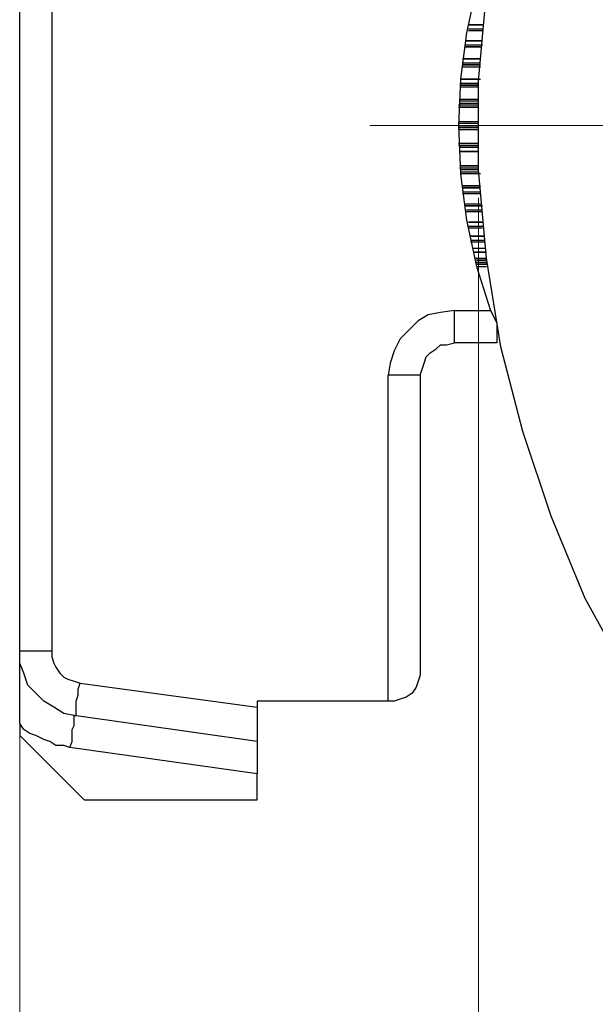
# Model space of a CAD drawing. Units: inches. Extents: x -5.2 to 5.1, y -3.9 to 4.
# Drawn here: x 2.4 to 2.8, y 1.2 to 1.9 of the extents above; entities that cross this region are included whole.
import ezdxf

# ---------------------------------------------------------------- set-up
doc = ezdxf.new("R2010")
doc.units = ezdxf.units.IN
doc.header["$MEASUREMENT"] = 0
doc.layers.add('Layer 1', color=7, linetype='Continuous')

msp = doc.modelspace()

# ---------------------------------------------------------------- linework, layer by layer
at = {"layer": 'Layer 1', "lineweight": 25}
for points, knots in [([(4.16944, 1.825), (4.16944, 1.825), (4.16667, 1.88611), (4.16667, 1.88611), (4.16667, 1.88611), (4.16667, 1.88611), (4.15972, 1.94722), (4.15972, 1.94722), (4.15972, 1.94722), (4.15972, 1.94722), (4.14722, 2.00694), (4.14722, 2.00694), (4.14722, 2.00694), (4.14722, 2.00694), (4.12917, 2.06528), (4.12917, 2.06528), (4.12917, 2.06528), (4.12917, 2.06528), (4.10833, 2.12222), (4.10833, 2.12222), (4.10833, 2.12222), (4.10833, 2.12222), (4.08194, 2.17778), (4.08194, 2.17778), (4.08194, 2.17778), (4.08194, 2.17778), (4.05, 2.23056), (4.05, 2.23056), (4.05, 2.23056), (4.05, 2.23056), (4.01528, 2.28056), (4.01528, 2.28056), (4.01528, 2.28056), (4.01528, 2.28056), (3.97639, 2.32778), (3.97639, 2.32778), (3.97639, 2.32778), (3.97639, 2.32778), (3.93333, 2.37083), (3.93333, 2.37083), (3.93333, 2.37083), (3.93333, 2.37083), (3.8875, 2.41111), (3.8875, 2.41111), (3.8875, 2.41111), (3.8875, 2.41111), (3.8375, 2.44722), (3.8375, 2.44722), (3.8375, 2.44722), (3.8375, 2.44722), (3.78611, 2.47917), (3.78611, 2.47917), (3.78611, 2.47917), (3.78611, 2.47917), (3.73056, 2.50694), (3.73056, 2.50694), (3.73056, 2.50694), (3.73056, 2.50694), (3.675, 2.53056), (3.675, 2.53056), (3.675, 2.53056), (3.675, 2.53056), (3.61667, 2.54861), (3.61667, 2.54861), (3.61667, 2.54861), (3.61667, 2.54861), (3.55694, 2.5625), (3.55694, 2.5625), (3.55694, 2.5625), (3.55694, 2.5625), (3.49583, 2.57083), (3.49583, 2.57083), (3.49583, 2.57083), (3.49583, 2.57083), (3.43472, 2.575), (3.43472, 2.575), (3.43472, 2.575), (3.43472, 2.575), (3.37361, 2.57361), (3.37361, 2.57361), (3.37361, 2.57361), (3.37361, 2.57361), (3.3125, 2.56667), (3.3125, 2.56667), (3.3125, 2.56667), (3.3125, 2.56667), (3.25278, 2.55556), (3.25278, 2.55556), (3.25278, 2.55556), (3.25278, 2.55556), (3.19306, 2.54028), (3.19306, 2.54028), (3.19306, 2.54028), (3.19306, 2.54028), (3.13611, 2.51944), (3.13611, 2.51944), (3.13611, 2.51944), (3.13611, 2.51944), (3.08056, 2.49306), (3.08056, 2.49306), (3.08056, 2.49306), (3.08056, 2.49306), (3.02639, 2.46389), (3.02639, 2.46389), (3.02639, 2.46389), (3.02639, 2.46389), (2.97639, 2.42917), (2.97639, 2.42917), (2.97639, 2.42917), (2.97639, 2.42917), (2.92778, 2.39167), (2.92778, 2.39167), (2.92778, 2.39167), (2.92778, 2.39167), (2.88333, 2.35), (2.88333, 2.35), (2.88333, 2.35), (2.88333, 2.35), (2.84306, 2.30417), (2.84306, 2.30417), (2.84306, 2.30417), (2.84306, 2.30417), (2.80556, 2.25556), (2.80556, 2.25556), (2.80556, 2.25556), (2.80556, 2.25556), (2.77222, 2.20417), (2.77222, 2.20417), (2.77222, 2.20417), (2.77222, 2.20417), (2.74306, 2.15), (2.74306, 2.15), (2.74306, 2.15), (2.74306, 2.15), (2.71944, 2.09444), (2.71944, 2.09444), (2.71944, 2.09444), (2.71944, 2.09444), (2.7, 2.03611), (2.7, 2.03611), (2.7, 2.03611), (2.7, 2.03611), (2.68472, 1.97639), (2.68472, 1.97639), (2.68472, 1.97639), (2.68472, 1.97639), (2.675, 1.91667), (2.675, 1.91667), (2.675, 1.91667), (2.675, 1.91667), (2.66944, 1.85556), (2.66944, 1.85556), (2.66944, 1.85556), (2.66944, 1.85556), (2.66944, 1.79444), (2.66944, 1.79444), (2.66944, 1.79444), (2.66944, 1.79444), (2.675, 1.73333), (2.675, 1.73333), (2.675, 1.73333), (2.675, 1.73333), (2.68472, 1.67222), (2.68472, 1.67222), (2.68472, 1.67222), (2.68472, 1.67222), (2.7, 1.61389), (2.7, 1.61389), (2.7, 1.61389), (2.7, 1.61389), (2.71944, 1.55556), (2.71944, 1.55556), (2.71944, 1.55556), (2.71944, 1.55556), (2.74306, 1.49861), (2.74306, 1.49861), (2.74306, 1.49861), (2.74306, 1.49861), (2.77222, 1.44583), (2.77222, 1.44583), (2.77222, 1.44583), (2.77222, 1.44583), (2.80556, 1.39444), (2.80556, 1.39444), (2.80556, 1.39444), (2.80556, 1.39444), (2.84306, 1.34583), (2.84306, 1.34583), (2.84306, 1.34583), (2.84306, 1.34583), (2.88333, 1.3), (2.88333, 1.3), (2.88333, 1.3), (2.88333, 1.3), (2.92778, 1.25833), (2.92778, 1.25833), (2.92778, 1.25833), (2.92778, 1.25833), (2.97639, 1.21944), (2.97639, 1.21944), (2.97639, 1.21944), (2.97639, 1.21944), (3.02639, 1.18611), (3.02639, 1.18611), (3.02639, 1.18611), (3.02639, 1.18611), (3.08056, 1.15556), (3.08056, 1.15556), (3.08056, 1.15556), (3.08056, 1.15556), (3.13611, 1.13056), (3.13611, 1.13056), (3.13611, 1.13056), (3.13611, 1.13056), (3.19306, 1.10972), (3.19306, 1.10972), (3.19306, 1.10972), (3.19306, 1.10972), (3.25278, 1.09306), (3.25278, 1.09306), (3.25278, 1.09306), (3.25278, 1.09306), (3.3125, 1.08194), (3.3125, 1.08194), (3.3125, 1.08194), (3.3125, 1.08194), (3.37361, 1.07639), (3.37361, 1.07639), (3.37361, 1.07639), (3.37361, 1.07639), (3.43472, 1.075), (3.43472, 1.075), (3.43472, 1.075), (3.43472, 1.075), (3.49583, 1.07917), (3.49583, 1.07917), (3.49583, 1.07917), (3.49583, 1.07917), (3.55694, 1.0875), (3.55694, 1.0875), (3.55694, 1.0875), (3.55694, 1.0875), (3.61667, 1.10139), (3.61667, 1.10139), (3.61667, 1.10139), (3.61667, 1.10139), (3.675, 1.11944), (3.675, 1.11944), (3.675, 1.11944), (3.675, 1.11944), (3.73056, 1.14306), (3.73056, 1.14306), (3.73056, 1.14306), (3.73056, 1.14306), (3.78611, 1.17083), (3.78611, 1.17083), (3.78611, 1.17083), (3.78611, 1.17083), (3.8375, 1.20278), (3.8375, 1.20278), (3.8375, 1.20278), (3.8375, 1.20278), (3.8875, 1.23889), (3.8875, 1.23889), (3.8875, 1.23889), (3.8875, 1.23889), (3.93333, 1.27778), (3.93333, 1.27778), (3.93333, 1.27778), (3.93333, 1.27778), (3.97639, 1.32222), (3.97639, 1.32222), (3.97639, 1.32222), (3.97639, 1.32222), (4.01528, 1.36944), (4.01528, 1.36944), (4.01528, 1.36944), (4.01528, 1.36944), (4.05, 1.41944), (4.05, 1.41944), (4.05, 1.41944), (4.05, 1.41944), (4.08194, 1.47222), (4.08194, 1.47222), (4.08194, 1.47222), (4.08194, 1.47222), (4.10833, 1.52778), (4.10833, 1.52778), (4.10833, 1.52778), (4.10833, 1.52778), (4.12917, 1.58472), (4.12917, 1.58472), (4.12917, 1.58472), (4.12917, 1.58472), (4.14722, 1.64306), (4.14722, 1.64306), (4.14722, 1.64306), (4.14722, 1.64306), (4.15972, 1.70278), (4.15972, 1.70278), (4.15972, 1.70278), (4.15972, 1.70278), (4.16667, 1.76389), (4.16667, 1.76389), (4.16667, 1.76389), (4.16667, 1.76389), (4.16944, 1.825), (4.16944, 1.825)], [0, 0, 0, 0, 0.012821, 0.012821, 0.012821, 0.012821, 0.025641, 0.025641, 0.025641, 0.025641, 0.038462, 0.038462, 0.038462, 0.038462, 0.051282, 0.051282, 0.051282, 0.051282, 0.064103, 0.064103, 0.064103, 0.064103, 0.076923, 0.076923, 0.076923, 0.076923, 0.089744, 0.089744, 0.089744, 0.089744, 0.102564, 0.102564, 0.102564, 0.102564, 0.115385, 0.115385, 0.115385, 0.115385, 0.128205, 0.128205, 0.128205, 0.128205, 0.141026, 0.141026, 0.141026, 0.141026, 0.153846, 0.153846, 0.153846, 0.153846, 0.166667, 0.166667, 0.166667, 0.166667, 0.179487, 0.179487, 0.179487, 0.179487, 0.192308, 0.192308, 0.192308, 0.192308, 0.205128, 0.205128, 0.205128, 0.205128, 0.217949, 0.217949, 0.217949, 0.217949, 0.230769, 0.230769, 0.230769, 0.230769, 0.24359, 0.24359, 0.24359, 0.24359, 0.25641, 0.25641, 0.25641, 0.25641, 0.269231, 0.269231, 0.269231, 0.269231, 0.282051, 0.282051, 0.282051, 0.282051, 0.294872, 0.294872, 0.294872, 0.294872, 0.307692, 0.307692, 0.307692, 0.307692, 0.320513, 0.320513, 0.320513, 0.320513, 0.333333, 0.333333, 0.333333, 0.333333, 0.346154, 0.346154, 0.346154, 0.346154, 0.358974, 0.358974, 0.358974, 0.358974, 0.371795, 0.371795, 0.371795, 0.371795, 0.384615, 0.384615, 0.384615, 0.384615, 0.397436, 0.397436, 0.397436, 0.397436, 0.410256, 0.410256, 0.410256, 0.410256, 0.423077, 0.423077, 0.423077, 0.423077, 0.435897, 0.435897, 0.435897, 0.435897, 0.448718, 0.448718, 0.448718, 0.448718, 0.461538, 0.461538, 0.461538, 0.461538, 0.474359, 0.474359, 0.474359, 0.474359, 0.487179, 0.487179, 0.487179, 0.487179, 0.5, 0.5, 0.5, 0.5, 0.512821, 0.512821, 0.512821, 0.512821, 0.525641, 0.525641, 0.525641, 0.525641, 0.538462, 0.538462, 0.538462, 0.538462, 0.551282, 0.551282, 0.551282, 0.551282, 0.564103, 0.564103, 0.564103, 0.564103, 0.576923, 0.576923, 0.576923, 0.576923, 0.589744, 0.589744, 0.589744, 0.589744, 0.602564, 0.602564, 0.602564, 0.602564, 0.615385, 0.615385, 0.615385, 0.615385, 0.628205, 0.628205, 0.628205, 0.628205, 0.641026, 0.641026, 0.641026, 0.641026, 0.653846, 0.653846, 0.653846, 0.653846, 0.666667, 0.666667, 0.666667, 0.666667, 0.679487, 0.679487, 0.679487, 0.679487, 0.692308, 0.692308, 0.692308, 0.692308, 0.705128, 0.705128, 0.705128, 0.705128, 0.717949, 0.717949, 0.717949, 0.717949, 0.730769, 0.730769, 0.730769, 0.730769, 0.74359, 0.74359, 0.74359, 0.74359, 0.75641, 0.75641, 0.75641, 0.75641, 0.769231, 0.769231, 0.769231, 0.769231, 0.782051, 0.782051, 0.782051, 0.782051, 0.794872, 0.794872, 0.794872, 0.794872, 0.807692, 0.807692, 0.807692, 0.807692, 0.820513, 0.820513, 0.820513, 0.820513, 0.833333, 0.833333, 0.833333, 0.833333, 0.846154, 0.846154, 0.846154, 0.846154, 0.858974, 0.858974, 0.858974, 0.858974, 0.871795, 0.871795, 0.871795, 0.871795, 0.884615, 0.884615, 0.884615, 0.884615, 0.897436, 0.897436, 0.897436, 0.897436, 0.910256, 0.910256, 0.910256, 0.910256, 0.923077, 0.923077, 0.923077, 0.923077, 0.935897, 0.935897, 0.935897, 0.935897, 0.948718, 0.948718, 0.948718, 0.948718, 0.961538, 0.961538, 0.961538, 0.961538, 0.974359, 0.974359, 0.974359, 0.974359, 1, 1, 1, 1]), ([(2.67778, 1.95278), (2.67778, 1.95278), (2.66806, 1.92083), (2.66806, 1.92083), (2.66806, 1.92083), (2.66806, 1.92083), (2.66111, 1.88889), (2.66111, 1.88889), (2.66111, 1.88889), (2.66111, 1.88889), (2.65694, 1.85694), (2.65694, 1.85694), (2.65694, 1.85694), (2.65694, 1.85694), (2.65556, 1.825), (2.65556, 1.825), (2.65556, 1.825), (2.65556, 1.825), (2.65694, 1.79167), (2.65694, 1.79167), (2.65694, 1.79167), (2.65694, 1.79167), (2.66111, 1.75972), (2.66111, 1.75972), (2.66111, 1.75972), (2.66111, 1.75972), (2.66806, 1.72778), (2.66806, 1.72778), (2.66806, 1.72778), (2.66806, 1.72778), (2.67778, 1.69722), (2.67778, 1.69722)], [0, 0, 0, 0, 0.111111, 0.111111, 0.111111, 0.111111, 0.222222, 0.222222, 0.222222, 0.222222, 0.333333, 0.333333, 0.333333, 0.333333, 0.444444, 0.444444, 0.444444, 0.444444, 0.555556, 0.555556, 0.555556, 0.555556, 0.666667, 0.666667, 0.666667, 0.666667, 0.777778, 0.777778, 0.777778, 0.777778, 1, 1, 1, 1]), ([(2.65278, 1.69722), (2.65278, 1.69722), (2.64306, 1.69583), (2.64306, 1.69583), (2.64306, 1.69583), (2.64306, 1.69583), (2.63472, 1.69444), (2.63472, 1.69444), (2.63472, 1.69444), (2.63472, 1.69444), (2.62778, 1.69028), (2.62778, 1.69028), (2.62778, 1.69028), (2.62778, 1.69028), (2.62083, 1.68333), (2.62083, 1.68333), (2.62083, 1.68333), (2.62083, 1.68333), (2.61528, 1.67778), (2.61528, 1.67778), (2.61528, 1.67778), (2.61528, 1.67778), (2.61111, 1.66944), (2.61111, 1.66944), (2.61111, 1.66944), (2.61111, 1.66944), (2.60833, 1.66111), (2.60833, 1.66111), (2.60833, 1.66111), (2.60833, 1.66111), (2.60694, 1.65278), (2.60694, 1.65278)], [0, 0, 0, 0, 0.111111, 0.111111, 0.111111, 0.111111, 0.222222, 0.222222, 0.222222, 0.222222, 0.333333, 0.333333, 0.333333, 0.333333, 0.444444, 0.444444, 0.444444, 0.444444, 0.555556, 0.555556, 0.555556, 0.555556, 0.666667, 0.666667, 0.666667, 0.666667, 0.777778, 0.777778, 0.777778, 0.777778, 1, 1, 1, 1]), ([(2.65278, 1.675), (2.65278, 1.675), (2.65278, 1.675), (2.65278, 1.675), (2.65278, 1.675), (2.65278, 1.675), (2.65278, 1.67639), (2.65278, 1.67639), (2.65278, 1.67639), (2.65278, 1.67639), (2.65278, 1.67917), (2.65278, 1.67917), (2.65278, 1.67917), (2.65278, 1.67917), (2.65278, 1.68194), (2.65278, 1.68194), (2.65278, 1.68194), (2.65278, 1.68194), (2.65278, 1.68472), (2.65278, 1.68472), (2.65278, 1.68472), (2.65278, 1.68472), (2.65278, 1.68889), (2.65278, 1.68889), (2.65278, 1.68889), (2.65278, 1.68889), (2.65278, 1.69306), (2.65278, 1.69306), (2.65278, 1.69306), (2.65278, 1.69306), (2.65278, 1.69722), (2.65278, 1.69722)], [0, 0, 0, 0, 0.111111, 0.111111, 0.111111, 0.111111, 0.222222, 0.222222, 0.222222, 0.222222, 0.333333, 0.333333, 0.333333, 0.333333, 0.444444, 0.444444, 0.444444, 0.444444, 0.555556, 0.555556, 0.555556, 0.555556, 0.666667, 0.666667, 0.666667, 0.666667, 0.777778, 0.777778, 0.777778, 0.777778, 1, 1, 1, 1]), ([(2.67778, 1.69722), (2.67778, 1.69722), (2.68194, 1.68889), (2.68194, 1.68889), (2.68194, 1.68889), (2.68194, 1.68889), (2.68194, 1.6875), (2.68194, 1.6875)], [0, 0, 0, 0, 0.333333, 0.333333, 0.333333, 0.333333, 1, 1, 1, 1]), ([(2.68194, 1.6875), (2.68194, 1.6875), (2.68194, 1.68472), (2.68194, 1.68472), (2.68194, 1.68472), (2.68194, 1.68472), (2.68194, 1.68194), (2.68194, 1.68194), (2.68194, 1.68194), (2.68194, 1.68194), (2.68194, 1.67917), (2.68194, 1.67917), (2.68194, 1.67917), (2.68194, 1.67917), (2.68194, 1.67778), (2.68194, 1.67778), (2.68194, 1.67778), (2.68194, 1.67778), (2.68194, 1.67639), (2.68194, 1.67639), (2.68194, 1.67639), (2.68194, 1.67639), (2.68194, 1.675), (2.68194, 1.675)], [0, 0, 0, 0, 0.142857, 0.142857, 0.142857, 0.142857, 0.285714, 0.285714, 0.285714, 0.285714, 0.428571, 0.428571, 0.428571, 0.428571, 0.571429, 0.571429, 0.571429, 0.571429, 0.714286, 0.714286, 0.714286, 0.714286, 1, 1, 1, 1]), ([(2.62917, 1.65278), (2.62917, 1.65278), (2.63056, 1.65694), (2.63056, 1.65694), (2.63056, 1.65694), (2.63056, 1.65694), (2.63194, 1.66111), (2.63194, 1.66111), (2.63194, 1.66111), (2.63194, 1.66111), (2.63333, 1.66528), (2.63333, 1.66528), (2.63333, 1.66528), (2.63333, 1.66528), (2.63611, 1.66806), (2.63611, 1.66806), (2.63611, 1.66806), (2.63611, 1.66806), (2.64028, 1.67083), (2.64028, 1.67083), (2.64028, 1.67083), (2.64028, 1.67083), (2.64306, 1.67361), (2.64306, 1.67361), (2.64306, 1.67361), (2.64306, 1.67361), (2.64722, 1.67361), (2.64722, 1.67361), (2.64722, 1.67361), (2.64722, 1.67361), (2.65278, 1.675), (2.65278, 1.675)], [0, 0, 0, 0, 0.111111, 0.111111, 0.111111, 0.111111, 0.222222, 0.222222, 0.222222, 0.222222, 0.333333, 0.333333, 0.333333, 0.333333, 0.444444, 0.444444, 0.444444, 0.444444, 0.555556, 0.555556, 0.555556, 0.555556, 0.666667, 0.666667, 0.666667, 0.666667, 0.777778, 0.777778, 0.777778, 0.777778, 1, 1, 1, 1]), ([(2.62917, 1.65278), (2.62917, 1.65278), (2.62917, 1.65278), (2.62917, 1.65278), (2.62917, 1.65278), (2.62917, 1.65278), (2.62778, 1.65278), (2.62778, 1.65278), (2.62778, 1.65278), (2.62778, 1.65278), (2.62639, 1.65278), (2.62639, 1.65278), (2.62639, 1.65278), (2.62639, 1.65278), (2.62361, 1.65278), (2.62361, 1.65278), (2.62361, 1.65278), (2.62361, 1.65278), (2.61944, 1.65278), (2.61944, 1.65278), (2.61944, 1.65278), (2.61944, 1.65278), (2.61528, 1.65278), (2.61528, 1.65278), (2.61528, 1.65278), (2.61528, 1.65278), (2.61111, 1.65278), (2.61111, 1.65278), (2.61111, 1.65278), (2.61111, 1.65278), (2.60694, 1.65278), (2.60694, 1.65278)], [0, 0, 0, 0, 0.111111, 0.111111, 0.111111, 0.111111, 0.222222, 0.222222, 0.222222, 0.222222, 0.333333, 0.333333, 0.333333, 0.333333, 0.444444, 0.444444, 0.444444, 0.444444, 0.555556, 0.555556, 0.555556, 0.555556, 0.666667, 0.666667, 0.666667, 0.666667, 0.777778, 0.777778, 0.777778, 0.777778, 1, 1, 1, 1]), ([(2.39028, 1.41806), (2.39028, 1.41806), (2.38333, 1.41944), (2.38333, 1.41944), (2.38333, 1.41944), (2.38333, 1.41944), (2.37639, 1.42361), (2.37639, 1.42361), (2.37639, 1.42361), (2.37639, 1.42361), (2.36944, 1.42778), (2.36944, 1.42778), (2.36944, 1.42778), (2.36944, 1.42778), (2.36389, 1.43333), (2.36389, 1.43333), (2.36389, 1.43333), (2.36389, 1.43333), (2.35833, 1.43889), (2.35833, 1.43889), (2.35833, 1.43889), (2.35833, 1.43889), (2.35556, 1.44722), (2.35556, 1.44722), (2.35556, 1.44722), (2.35556, 1.44722), (2.35278, 1.45417), (2.35278, 1.45417), (2.35278, 1.45417), (2.35278, 1.45417), (2.35278, 1.4625), (2.35278, 1.4625)], [0, 0, 0, 0, 0.111111, 0.111111, 0.111111, 0.111111, 0.222222, 0.222222, 0.222222, 0.222222, 0.333333, 0.333333, 0.333333, 0.333333, 0.444444, 0.444444, 0.444444, 0.444444, 0.555556, 0.555556, 0.555556, 0.555556, 0.666667, 0.666667, 0.666667, 0.666667, 0.777778, 0.777778, 0.777778, 0.777778, 1, 1, 1, 1]), ([(2.35278, 1.4625), (2.35278, 1.4625), (2.35278, 1.4625), (2.35278, 1.4625), (2.35278, 1.4625), (2.35278, 1.4625), (2.35417, 1.4625), (2.35417, 1.4625), (2.35417, 1.4625), (2.35417, 1.4625), (2.35556, 1.4625), (2.35556, 1.4625), (2.35556, 1.4625), (2.35556, 1.4625), (2.35833, 1.4625), (2.35833, 1.4625), (2.35833, 1.4625), (2.35833, 1.4625), (2.3625, 1.4625), (2.3625, 1.4625), (2.3625, 1.4625), (2.3625, 1.4625), (2.36667, 1.4625), (2.36667, 1.4625), (2.36667, 1.4625), (2.36667, 1.4625), (2.37083, 1.4625), (2.37083, 1.4625), (2.37083, 1.4625), (2.37083, 1.4625), (2.375, 1.4625), (2.375, 1.4625)], [0, 0, 0, 0, 0.111111, 0.111111, 0.111111, 0.111111, 0.222222, 0.222222, 0.222222, 0.222222, 0.333333, 0.333333, 0.333333, 0.333333, 0.444444, 0.444444, 0.444444, 0.444444, 0.555556, 0.555556, 0.555556, 0.555556, 0.666667, 0.666667, 0.666667, 0.666667, 0.777778, 0.777778, 0.777778, 0.777778, 1, 1, 1, 1]), ([(2.35278, 1.4125), (2.35278, 1.4125), (2.35278, 1.42778), (2.35278, 1.42778), (2.35278, 1.42778), (2.35278, 1.42778), (2.35278, 1.45833), (2.35278, 1.45833), (2.35278, 1.45833), (2.35278, 1.45833), (2.35278, 1.4625), (2.35278, 1.4625)], [0, 0, 0, 0, 0.25, 0.25, 0.25, 0.25, 0.5, 0.5, 0.5, 0.5, 1, 1, 1, 1]), ([(2.375, 1.4625), (2.375, 1.4625), (2.375, 1.45833), (2.375, 1.45833), (2.375, 1.45833), (2.375, 1.45833), (2.37639, 1.45417), (2.37639, 1.45417), (2.37639, 1.45417), (2.37639, 1.45417), (2.37778, 1.45139), (2.37778, 1.45139), (2.37778, 1.45139), (2.37778, 1.45139), (2.38056, 1.44722), (2.38056, 1.44722), (2.38056, 1.44722), (2.38056, 1.44722), (2.38333, 1.44444), (2.38333, 1.44444), (2.38333, 1.44444), (2.38333, 1.44444), (2.38611, 1.44306), (2.38611, 1.44306), (2.38611, 1.44306), (2.38611, 1.44306), (2.39028, 1.44167), (2.39028, 1.44167), (2.39028, 1.44167), (2.39028, 1.44167), (2.39444, 1.44028), (2.39444, 1.44028)], [0, 0, 0, 0, 0.111111, 0.111111, 0.111111, 0.111111, 0.222222, 0.222222, 0.222222, 0.222222, 0.333333, 0.333333, 0.333333, 0.333333, 0.444444, 0.444444, 0.444444, 0.444444, 0.555556, 0.555556, 0.555556, 0.555556, 0.666667, 0.666667, 0.666667, 0.666667, 0.777778, 0.777778, 0.777778, 0.777778, 1, 1, 1, 1]), ([(2.62917, 1.45), (2.62917, 1.45), (2.62917, 1.44583), (2.62917, 1.44583), (2.62917, 1.44583), (2.62917, 1.44583), (2.62778, 1.44167), (2.62778, 1.44167), (2.62778, 1.44167), (2.62778, 1.44167), (2.62639, 1.4375), (2.62639, 1.4375), (2.62639, 1.4375), (2.62639, 1.4375), (2.62361, 1.43333), (2.62361, 1.43333), (2.62361, 1.43333), (2.62361, 1.43333), (2.61944, 1.43056), (2.61944, 1.43056), (2.61944, 1.43056), (2.61944, 1.43056), (2.61528, 1.42917), (2.61528, 1.42917), (2.61528, 1.42917), (2.61528, 1.42917), (2.61111, 1.42778), (2.61111, 1.42778), (2.61111, 1.42778), (2.61111, 1.42778), (2.60694, 1.42778), (2.60694, 1.42778)], [0, 0, 0, 0, 0.111111, 0.111111, 0.111111, 0.111111, 0.222222, 0.222222, 0.222222, 0.222222, 0.333333, 0.333333, 0.333333, 0.333333, 0.444444, 0.444444, 0.444444, 0.444444, 0.555556, 0.555556, 0.555556, 0.555556, 0.666667, 0.666667, 0.666667, 0.666667, 0.777778, 0.777778, 0.777778, 0.777778, 1, 1, 1, 1]), ([(2.39028, 1.41806), (2.39028, 1.41806), (2.39167, 1.41806), (2.39167, 1.41806), (2.39167, 1.41806), (2.39167, 1.41806), (2.39167, 1.41944), (2.39167, 1.41944), (2.39167, 1.41944), (2.39167, 1.41944), (2.39167, 1.42222), (2.39167, 1.42222), (2.39167, 1.42222), (2.39167, 1.42222), (2.39167, 1.425), (2.39167, 1.425), (2.39167, 1.425), (2.39167, 1.425), (2.39167, 1.42778), (2.39167, 1.42778), (2.39167, 1.42778), (2.39167, 1.42778), (2.39306, 1.43194), (2.39306, 1.43194), (2.39306, 1.43194), (2.39306, 1.43194), (2.39306, 1.43611), (2.39306, 1.43611), (2.39306, 1.43611), (2.39306, 1.43611), (2.39444, 1.44028), (2.39444, 1.44028)], [0, 0, 0, 0, 0.111111, 0.111111, 0.111111, 0.111111, 0.222222, 0.222222, 0.222222, 0.222222, 0.333333, 0.333333, 0.333333, 0.333333, 0.444444, 0.444444, 0.444444, 0.444444, 0.555556, 0.555556, 0.555556, 0.555556, 0.666667, 0.666667, 0.666667, 0.666667, 0.777778, 0.777778, 0.777778, 0.777778, 1, 1, 1, 1]), ([(2.51667, 1.42361), (2.51667, 1.42361), (2.51667, 1.41944), (2.51667, 1.41944), (2.51667, 1.41944), (2.51667, 1.41944), (2.51667, 1.41528), (2.51667, 1.41528), (2.51667, 1.41528), (2.51667, 1.41528), (2.51667, 1.41111), (2.51667, 1.41111), (2.51667, 1.41111), (2.51667, 1.41111), (2.51667, 1.40833), (2.51667, 1.40833), (2.51667, 1.40833), (2.51667, 1.40833), (2.51667, 1.40556), (2.51667, 1.40556), (2.51667, 1.40556), (2.51667, 1.40556), (2.51667, 1.40278), (2.51667, 1.40278), (2.51667, 1.40278), (2.51667, 1.40278), (2.51667, 1.40139), (2.51667, 1.40139), (2.51667, 1.40139), (2.51667, 1.40139), (2.51667, 1.4), (2.51667, 1.4)], [0, 0, 0, 0, 0.111111, 0.111111, 0.111111, 0.111111, 0.222222, 0.222222, 0.222222, 0.222222, 0.333333, 0.333333, 0.333333, 0.333333, 0.444444, 0.444444, 0.444444, 0.444444, 0.555556, 0.555556, 0.555556, 0.555556, 0.666667, 0.666667, 0.666667, 0.666667, 0.777778, 0.777778, 0.777778, 0.777778, 1, 1, 1, 1]), ([(2.3875, 1.39583), (2.3875, 1.39583), (2.38889, 1.4), (2.38889, 1.4), (2.38889, 1.4), (2.38889, 1.4), (2.38889, 1.40417), (2.38889, 1.40417), (2.38889, 1.40417), (2.38889, 1.40417), (2.38889, 1.40833), (2.38889, 1.40833), (2.38889, 1.40833), (2.38889, 1.40833), (2.39028, 1.41111), (2.39028, 1.41111), (2.39028, 1.41111), (2.39028, 1.41111), (2.39028, 1.41389), (2.39028, 1.41389), (2.39028, 1.41389), (2.39028, 1.41389), (2.39028, 1.41667), (2.39028, 1.41667), (2.39028, 1.41667), (2.39028, 1.41667), (2.39028, 1.41806), (2.39028, 1.41806)], [0, 0, 0, 0, 0.125, 0.125, 0.125, 0.125, 0.25, 0.25, 0.25, 0.25, 0.375, 0.375, 0.375, 0.375, 0.5, 0.5, 0.5, 0.5, 0.625, 0.625, 0.625, 0.625, 0.75, 0.75, 0.75, 0.75, 1, 1, 1, 1]), ([(2.3875, 1.39583), (2.3875, 1.39583), (2.38333, 1.39722), (2.38333, 1.39722), (2.38333, 1.39722), (2.38333, 1.39722), (2.37778, 1.39722), (2.37778, 1.39722), (2.37778, 1.39722), (2.37778, 1.39722), (2.37361, 1.4), (2.37361, 1.4), (2.37361, 1.4), (2.37361, 1.4), (2.36944, 1.40139), (2.36944, 1.40139), (2.36944, 1.40139), (2.36944, 1.40139), (2.36389, 1.40417), (2.36389, 1.40417), (2.36389, 1.40417), (2.36389, 1.40417), (2.35972, 1.40556), (2.35972, 1.40556), (2.35972, 1.40556), (2.35972, 1.40556), (2.35556, 1.40833), (2.35556, 1.40833), (2.35556, 1.40833), (2.35556, 1.40833), (2.35278, 1.4125), (2.35278, 1.4125)], [0, 0, 0, 0, 0.111111, 0.111111, 0.111111, 0.111111, 0.222222, 0.222222, 0.222222, 0.222222, 0.333333, 0.333333, 0.333333, 0.333333, 0.444444, 0.444444, 0.444444, 0.444444, 0.555556, 0.555556, 0.555556, 0.555556, 0.666667, 0.666667, 0.666667, 0.666667, 0.777778, 0.777778, 0.777778, 0.777778, 1, 1, 1, 1]), ([(2.51667, 1.4), (2.51667, 1.4), (2.51667, 1.4), (2.51667, 1.4), (2.51667, 1.4), (2.51667, 1.4), (2.51667, 1.39861), (2.51667, 1.39861), (2.51667, 1.39861), (2.51667, 1.39861), (2.51667, 1.39722), (2.51667, 1.39722), (2.51667, 1.39722), (2.51667, 1.39722), (2.51667, 1.39444), (2.51667, 1.39444), (2.51667, 1.39444), (2.51667, 1.39444), (2.51667, 1.39167), (2.51667, 1.39167), (2.51667, 1.39167), (2.51667, 1.39167), (2.51667, 1.38889), (2.51667, 1.38889), (2.51667, 1.38889), (2.51667, 1.38889), (2.51667, 1.38472), (2.51667, 1.38472), (2.51667, 1.38472), (2.51667, 1.38472), (2.51667, 1.38194), (2.51667, 1.38194), (2.51667, 1.38194), (2.51667, 1.38194), (2.51667, 1.37778), (2.51667, 1.37778)], [0, 0, 0, 0, 0.1, 0.1, 0.1, 0.1, 0.2, 0.2, 0.2, 0.2, 0.3, 0.3, 0.3, 0.3, 0.4, 0.4, 0.4, 0.4, 0.5, 0.5, 0.5, 0.5, 0.6, 0.6, 0.6, 0.6, 0.7, 0.7, 0.7, 0.7, 0.8, 0.8, 0.8, 0.8, 1, 1, 1, 1])]:
    msp.add_open_spline(points, degree=3, knots=knots, dxfattribs=at)
for points in [[(2.35278, 1.4625), (2.35278, 1.4625), (2.35278, 2.1875), (2.35278, 2.1875)], [(2.375, 2.1875), (2.375, 2.1875), (2.375, 1.4625), (2.375, 1.4625)], [(2.67222, 1.89444), (2.67222, 1.89444), (2.6625, 1.89444), (2.6625, 1.89444)], [(2.6625, 1.89444), (2.6625, 1.89444), (2.67222, 1.89444), (2.67222, 1.89444)], [(2.6625, 1.89167), (2.6625, 1.89167), (2.67222, 1.89167), (2.67222, 1.89167)], [(2.6625, 1.89167), (2.6625, 1.89167), (2.67222, 1.89167), (2.67222, 1.89167)], [(2.67222, 1.89028), (2.67222, 1.89028), (2.6625, 1.89028), (2.6625, 1.89028)], [(2.66111, 1.88333), (2.66111, 1.88333), (2.67222, 1.88333), (2.67222, 1.88333)], [(2.67222, 1.88333), (2.67222, 1.88333), (2.66111, 1.88333), (2.66111, 1.88333)], [(2.65972, 1.88056), (2.65972, 1.88056), (2.67222, 1.88056), (2.67222, 1.88056)], [(2.67083, 1.87917), (2.67083, 1.87917), (2.65972, 1.87917), (2.65972, 1.87917)], [(2.65972, 1.87917), (2.65972, 1.87917), (2.67083, 1.87917), (2.67083, 1.87917)], [(2.67083, 1.87917), (2.67083, 1.87917), (2.65972, 1.87917), (2.65972, 1.87917)], [(2.65833, 1.87083), (2.65833, 1.87083), (2.67083, 1.87083), (2.67083, 1.87083)], [(2.67083, 1.87083), (2.67083, 1.87083), (2.65833, 1.87083), (2.65833, 1.87083)], [(2.65833, 1.86806), (2.65833, 1.86806), (2.67083, 1.86806), (2.67083, 1.86806)], [(2.65833, 1.86667), (2.65833, 1.86667), (2.67083, 1.86667), (2.67083, 1.86667)], [(2.67083, 1.86667), (2.67083, 1.86667), (2.65833, 1.86667), (2.65833, 1.86667)], [(2.67083, 1.86528), (2.67083, 1.86528), (2.65833, 1.86528), (2.65833, 1.86528)], [(2.65694, 1.85694), (2.65694, 1.85694), (2.67083, 1.85694), (2.67083, 1.85694)], [(2.66944, 1.85694), (2.66944, 1.85694), (2.65694, 1.85694), (2.65694, 1.85694)], [(2.65694, 1.85417), (2.65694, 1.85417), (2.66944, 1.85417), (2.66944, 1.85417)], [(2.65694, 1.85278), (2.65694, 1.85278), (2.66944, 1.85278), (2.66944, 1.85278)], [(2.66944, 1.85278), (2.66944, 1.85278), (2.65694, 1.85278), (2.65694, 1.85278)], [(2.66944, 1.85139), (2.66944, 1.85139), (2.65694, 1.85139), (2.65694, 1.85139)], [(2.65694, 1.84306), (2.65694, 1.84306), (2.66944, 1.84306), (2.66944, 1.84306)], [(2.66944, 1.84167), (2.66944, 1.84167), (2.65694, 1.84167), (2.65694, 1.84167)], [(2.66944, 1.83889), (2.66944, 1.83889), (2.65556, 1.83889), (2.65556, 1.83889)], [(2.66944, 1.8375), (2.66944, 1.8375), (2.65556, 1.8375), (2.65556, 1.8375)], [(2.65556, 1.8375), (2.65556, 1.8375), (2.66944, 1.8375), (2.66944, 1.8375)], [(2.65694, 1.84028), (2.65694, 1.84028), (2.66944, 1.84028), (2.66944, 1.84028)], [(2.65556, 1.82778), (2.65556, 1.82778), (2.66944, 1.82778), (2.66944, 1.82778)], [(2.66944, 1.82639), (2.66944, 1.82639), (2.65556, 1.82639), (2.65556, 1.82639)], [(2.65556, 1.825), (2.65556, 1.825), (2.66944, 1.825), (2.66944, 1.825)], [(2.66944, 1.82361), (2.66944, 1.82361), (2.65556, 1.82361), (2.65556, 1.82361)], [(2.65556, 1.82222), (2.65556, 1.82222), (2.66944, 1.82222), (2.66944, 1.82222)], [(2.66944, 1.82222), (2.66944, 1.82222), (2.65556, 1.82222), (2.65556, 1.82222)], [(2.65556, 1.8125), (2.65556, 1.8125), (2.66944, 1.8125), (2.66944, 1.8125)], [(2.66944, 1.8125), (2.66944, 1.8125), (2.65556, 1.8125), (2.65556, 1.8125)], [(2.65556, 1.81111), (2.65556, 1.81111), (2.66944, 1.81111), (2.66944, 1.81111)], [(2.66944, 1.80972), (2.66944, 1.80972), (2.65694, 1.80972), (2.65694, 1.80972)], [(2.65694, 1.80694), (2.65694, 1.80694), (2.66944, 1.80694), (2.66944, 1.80694)], [(2.66944, 1.80694), (2.66944, 1.80694), (2.65694, 1.80694), (2.65694, 1.80694)], [(2.65694, 1.79722), (2.65694, 1.79722), (2.66944, 1.79722), (2.66944, 1.79722)], [(2.66944, 1.79722), (2.66944, 1.79722), (2.65694, 1.79722), (2.65694, 1.79722)], [(2.65694, 1.79583), (2.65694, 1.79583), (2.66944, 1.79583), (2.66944, 1.79583)], [(2.66944, 1.79444), (2.66944, 1.79444), (2.65694, 1.79444), (2.65694, 1.79444)], [(2.65694, 1.79306), (2.65694, 1.79306), (2.66944, 1.79306), (2.66944, 1.79306)], [(2.67083, 1.79167), (2.67083, 1.79167), (2.65694, 1.79167), (2.65694, 1.79167)], [(2.65833, 1.78333), (2.65833, 1.78333), (2.67083, 1.78333), (2.67083, 1.78333)], [(2.67083, 1.78333), (2.67083, 1.78333), (2.65833, 1.78333), (2.65833, 1.78333)], [(2.65833, 1.78194), (2.65833, 1.78194), (2.67083, 1.78194), (2.67083, 1.78194)], [(2.67083, 1.78194), (2.67083, 1.78194), (2.65833, 1.78194), (2.65833, 1.78194)], [(2.65833, 1.77917), (2.65833, 1.77917), (2.67083, 1.77917), (2.67083, 1.77917)], [(2.67083, 1.77778), (2.67083, 1.77778), (2.65833, 1.77778), (2.65833, 1.77778)], [(2.65972, 1.77083), (2.65972, 1.77083), (2.67083, 1.77083), (2.67083, 1.77083)], [(2.67083, 1.76944), (2.67083, 1.76944), (2.65972, 1.76944), (2.65972, 1.76944)], [(2.65972, 1.76944), (2.65972, 1.76944), (2.67083, 1.76944), (2.67083, 1.76944)], [(2.67222, 1.76944), (2.67222, 1.76944), (2.65972, 1.76944), (2.65972, 1.76944)], [(2.66111, 1.76667), (2.66111, 1.76667), (2.67222, 1.76667), (2.67222, 1.76667)], [(2.67222, 1.76528), (2.67222, 1.76528), (2.66111, 1.76528), (2.66111, 1.76528)], [(2.67222, 1.75833), (2.67222, 1.75833), (2.6625, 1.75833), (2.6625, 1.75833)], [(2.6625, 1.75833), (2.6625, 1.75833), (2.67222, 1.75833), (2.67222, 1.75833)], [(2.67222, 1.75833), (2.67222, 1.75833), (2.6625, 1.75833), (2.6625, 1.75833)], [(2.6625, 1.75556), (2.6625, 1.75556), (2.67222, 1.75556), (2.67222, 1.75556)], [(2.67222, 1.75417), (2.67222, 1.75417), (2.6625, 1.75417), (2.6625, 1.75417)], [(2.66389, 1.74861), (2.66389, 1.74861), (2.67361, 1.74861), (2.67361, 1.74861)], [(2.66389, 1.74861), (2.66389, 1.74861), (2.67361, 1.74861), (2.67361, 1.74861)], [(2.67361, 1.74861), (2.67361, 1.74861), (2.66389, 1.74861), (2.66389, 1.74861)], [(2.66389, 1.74583), (2.66389, 1.74583), (2.67361, 1.74583), (2.67361, 1.74583)], [(2.67361, 1.74444), (2.67361, 1.74444), (2.66389, 1.74444), (2.66389, 1.74444)], [(2.66528, 1.74028), (2.66528, 1.74028), (2.67361, 1.74028), (2.67361, 1.74028)], [(2.66528, 1.74028), (2.66528, 1.74028), (2.67361, 1.74028), (2.67361, 1.74028)], [(2.66667, 1.7375), (2.66667, 1.7375), (2.675, 1.7375), (2.675, 1.7375)], [(2.675, 1.7375), (2.675, 1.7375), (2.66667, 1.7375), (2.66667, 1.7375)], [(2.66667, 1.73333), (2.66667, 1.73333), (2.675, 1.73333), (2.675, 1.73333)], [(2.66667, 1.73333), (2.66667, 1.73333), (2.675, 1.73333), (2.675, 1.73333)], [(2.66806, 1.73194), (2.66806, 1.73194), (2.675, 1.73194), (2.675, 1.73194)], [(2.675, 1.73194), (2.675, 1.73194), (2.66806, 1.73194), (2.66806, 1.73194)], [(2.66806, 1.73056), (2.66806, 1.73056), (2.675, 1.73056), (2.675, 1.73056)], [(2.66806, 1.73056), (2.66806, 1.73056), (2.675, 1.73056), (2.675, 1.73056)], [(2.66806, 1.72917), (2.66806, 1.72917), (2.675, 1.72917), (2.675, 1.72917)], [(2.675, 1.72917), (2.675, 1.72917), (2.66806, 1.72917), (2.66806, 1.72917)], [(2.66806, 1.72778), (2.66806, 1.72778), (2.675, 1.72778), (2.675, 1.72778)], [(2.66806, 1.72778), (2.66806, 1.72778), (2.675, 1.72778), (2.675, 1.72778)], [(2.65278, 1.69722), (2.65278, 1.69722), (2.67778, 1.69722), (2.67778, 1.69722)], [(2.68194, 1.675), (2.68194, 1.675), (2.65278, 1.675), (2.65278, 1.675)], [(2.60694, 1.42778), (2.60694, 1.42778), (2.60694, 1.65278), (2.60694, 1.65278)], [(2.62917, 1.65278), (2.62917, 1.65278), (2.62917, 1.45), (2.62917, 1.45)], [(2.74722, 1.49167), (2.74722, 1.49167), (2.74722, 1.49167), (2.74722, 1.49167)], [(2.39444, 1.44028), (2.39444, 1.44028), (2.51667, 1.42361), (2.51667, 1.42361)], [(2.60694, 1.42778), (2.60694, 1.42778), (2.51667, 1.42778), (2.51667, 1.42778)], [(2.51667, 1.42778), (2.51667, 1.42778), (2.51667, 1.42361), (2.51667, 1.42361)], [(2.51667, 1.4), (2.51667, 1.4), (2.39028, 1.41806), (2.39028, 1.41806)], [(2.35278, 1.4125), (2.35278, 1.4125), (2.35278, 1.40417), (2.35278, 1.40417)], [(2.39722, 1.35972), (2.39722, 1.35972), (2.35278, 1.40417), (2.35278, 1.40417)], [(2.51667, 1.37778), (2.51667, 1.37778), (2.3875, 1.39583), (2.3875, 1.39583)], [(2.51667, 1.35972), (2.51667, 1.35972), (2.51667, 1.37778), (2.51667, 1.37778)], [(2.39722, 1.35972), (2.39722, 1.35972), (2.51667, 1.35972), (2.51667, 1.35972)]]:
    msp.add_open_spline(points, degree=3, dxfattribs=at)
at = {"layer": 'Layer 1', "lineweight": 18}
for points in [[(3.26944, 1.825), (3.26944, 1.825), (2.59444, 1.825), (2.59444, 1.825)], [(2.66944, 1.775), (2.66944, 1.775), (2.66944, 0.08333), (2.66944, 0.08333)], [(2.35278, 1.4125), (2.35278, 1.4125), (2.35278, -0.38889), (2.35278, -0.38889)]]:
    msp.add_open_spline(points, degree=3, dxfattribs=at)

doc.saveas('drawing.dxf')
